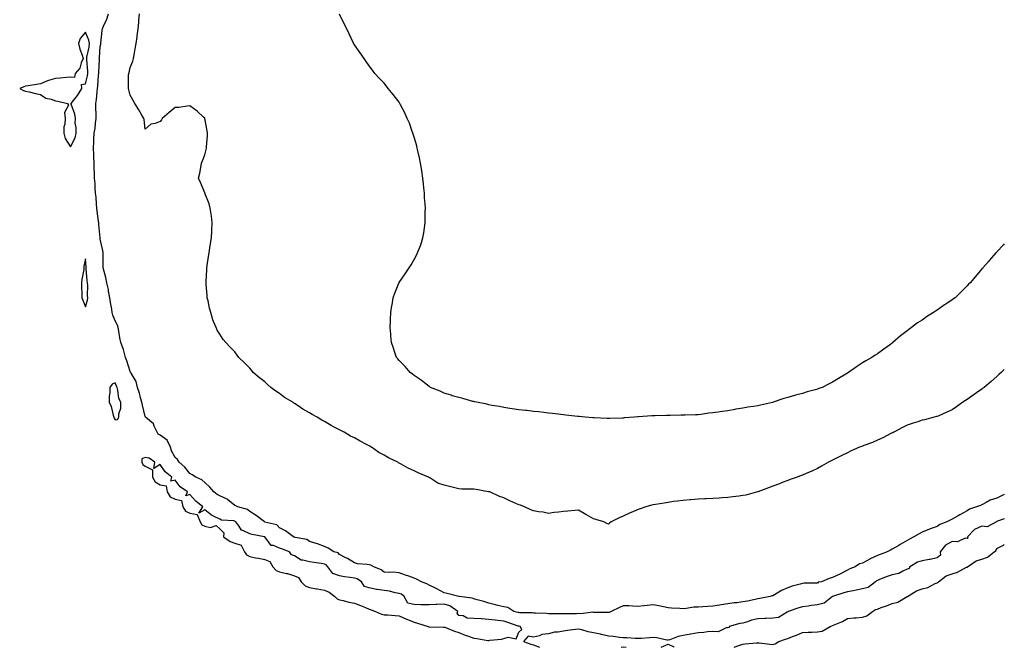
# Model space of a CAD drawing. Units: inches. Extents: x 1023923 to 1026563, y 7197578 to 7200218.
# Drawn here: x 1025904 to 1026563, y 7197578 to 7197998 of the extents above; entities that cross this region are included whole.
import ezdxf

# ---------------------------------------------------------------- set-up
doc = ezdxf.new("R2010")
doc.units = ezdxf.units.IN
doc.header["$MEASUREMENT"] = 0
doc.layers.add('Contour_10237197', color=7, linetype='Continuous', true_color=0xf875d1)

msp = doc.modelspace()

# ---------------------------------------------------------------- linework, layer by layer
at = {"layer": 'Contour_10237197'}
for points in [[(1026298.05, 7197601.26, 3043), (1026297.42, 7197601.3, 3043), (1026288.69, 7197601.28, 3043), (1026288.05, 7197601.31, 3043), (1026287.54, 7197601.41, 3043), (1026279.57, 7197600.4, 3043), (1026278.05, 7197600.57, 3043), (1026276.62, 7197600.49, 3043), (1026269.53, 7197600.44, 3043), (1026268.05, 7197600.32, 3043), (1026266.47, 7197600.34, 3043), (1026259.48, 7197600.49, 3043), (1026258.05, 7197600.49, 3043), (1026256.7, 7197600.57, 3043), (1026249.18, 7197600.79, 3043), (1026248.05, 7197600.85, 3043), (1026247.11, 7197600.98, 3043), (1026238.83, 7197601.14, 3043), (1026238.05, 7197601.22, 3043), (1026237.52, 7197601.39, 3043), (1026234.75, 7197601.92, 3043), (1026230.75, 7197604.62, 3043), (1026228.05, 7197605.01, 3043), (1026223.97, 7197606, 3043), (1026222.52, 7197606.39, 3043), (1026218.05, 7197607.43, 3043), (1026214.67, 7197608.54, 3043), (1026210.22, 7197609.75, 3043), (1026208.05, 7197610.4, 3043), (1026207, 7197610.87, 3043), (1026198.19, 7197611.92, 3043), (1026198.09, 7197611.96, 3043), (1026198.05, 7197611.96, 3043), (1026197.99, 7197611.98, 3043), (1026190.2, 7197614.07, 3043), (1026188.05, 7197614.46, 3043), (1026183.32, 7197617.19, 3043), (1026182.35, 7197617.62, 3043), (1026178.05, 7197619.67, 3043), (1026176.53, 7197620.4, 3043), (1026173.01, 7197621.92, 3043), (1026169.71, 7197623.58, 3043), (1026168.05, 7197624.3, 3043), (1026164.44, 7197625.53, 3043), (1026162.29, 7197626.16, 3043), (1026158.05, 7197627.84, 3043), (1026154.32, 7197628.19, 3043), (1026151.88, 7197628.09, 3043), (1026148.05, 7197628.37, 3043), (1026146.02, 7197629.89, 3043), (1026141, 7197631.92, 3043), (1026139.03, 7197632.9, 3043), (1026138.05, 7197633.13, 3043), (1026136.53, 7197633.44, 3043), (1026130.08, 7197633.95, 3043), (1026128.05, 7197634.52, 3043), (1026123.46, 7197637.33, 3043), (1026121.84, 7197638.13, 3043), (1026118.05, 7197640.16, 3043), (1026117.25, 7197641.12, 3043), (1026114.36, 7197641.92, 3043), (1026110.49, 7197644.36, 3043), (1026108.05, 7197645.34, 3043), (1026103.34, 7197647.21, 3043), (1026102.6, 7197647.37, 3043), (1026098.05, 7197648.74, 3043), (1026096.17, 7197650.05, 3043), (1026088.44, 7197651.53, 3043), (1026088.05, 7197651.67, 3043), (1026087.87, 7197651.74, 3043), (1026087.27, 7197651.92, 3043), (1026082.07, 7197655.94, 3043), (1026078.05, 7197657.92, 3043), (1026076.1, 7197659.97, 3043), (1026068.13, 7197661.84, 3043), (1026068.05, 7197661.88, 3043), (1026068.01, 7197661.88, 3043), (1026067.93, 7197661.92, 3043), (1026062.39, 7197666.26, 3043), (1026058.05, 7197668.76, 3043), (1026056.45, 7197670.32, 3043), (1026050.12, 7197671.92, 3043), (1026048.73, 7197672.6, 3043), (1026048.05, 7197672.8, 3043), (1026043.13, 7197677, 3043), (1026042.91, 7197677.06, 3043), (1026038.05, 7197679.28, 3043), (1026036.33, 7197680.2, 3043), (1026034.03, 7197681.92, 3043), (1026031.29, 7197685.16, 3043), (1026028.05, 7197688.21, 3043), (1026026.1, 7197689.97, 3043), (1026022.07, 7197691.92, 3043), (1026019.57, 7197693.44, 3043), (1026018.05, 7197694.34, 3043), (1026014.71, 7197698.58, 3043), (1026010.92, 7197701.92, 3043), (1026009.75, 7197703.62, 3043), (1026008.05, 7197705.1, 3043), (1026005.67, 7197709.54, 3043), (1026004.92, 7197711.92, 3043), (1026002.74, 7197716.61, 3043), (1025998.05, 7197719.99, 3043), (1025996.74, 7197720.61, 3043), (1025996.1, 7197721.92, 3043), (1025994.07, 7197725.9, 3043), (1025993.58, 7197727.45, 3043), (1025988.3, 7197731.92, 3043), (1025988.23, 7197732.1, 3043), (1025988.05, 7197732.37, 3043), (1025986.19, 7197740.06, 3043), (1025985.86, 7197741.92, 3043), (1025985, 7197744.97, 3043), (1025984.28, 7197748.15, 3043), (1025983.03, 7197751.92, 3043), (1025981.94, 7197755.81, 3043), (1025978.6, 7197761.37, 3043), (1025978.34, 7197761.92, 3043), (1025978.26, 7197762.13, 3043), (1025978.05, 7197762.55, 3043), (1025975.8, 7197769.67, 3043), (1025974.96, 7197771.92, 3043), (1025973.69, 7197776.28, 3043), (1025973.48, 7197777.35, 3043), (1025971.68, 7197781.92, 3043), (1025971.12, 7197784.99, 3043), (1025970.53, 7197789.44, 3043), (1025970.1, 7197791.92, 3043), (1025969.63, 7197793.5, 3043), (1025968.05, 7197796.39, 3043), (1025966.43, 7197800.3, 3043), (1025966, 7197801.92, 3043), (1025965.67, 7197804.3, 3043), (1025964.89, 7197808.76, 3043), (1025964.48, 7197811.92, 3043), (1025963.6, 7197816.37, 3043), (1025963.48, 7197817.35, 3043), (1025962.39, 7197821.92, 3043), (1025961.66, 7197825.53, 3043), (1025960.61, 7197829.36, 3043), (1025960.02, 7197831.92, 3043), (1025959.94, 7197833.81, 3043), (1025960.04, 7197839.93, 3043), (1025959.96, 7197841.92, 3043), (1025959.75, 7197843.62, 3043), (1025958.05, 7197851.06, 3043), (1025957.93, 7197851.8, 3043), (1025957.91, 7197851.92, 3043), (1025957.89, 7197852.08, 3043), (1025957.13, 7197861, 3043), (1025956.96, 7197861.92, 3043), (1025956.78, 7197863.19, 3043), (1025956.06, 7197869.93, 3043), (1025955.76, 7197871.92, 3043), (1025955.51, 7197874.46, 3043), (1025955.22, 7197879.09, 3043), (1025954.91, 7197881.92, 3043), (1025954.69, 7197885.28, 3043), (1025954.5, 7197888.37, 3043), (1025954.26, 7197891.92, 3043), (1025954.14, 7197895.83, 3043), (1025954.01, 7197897.88, 3043), (1025953.89, 7197901.92, 3043), (1025953.75, 7197906.22, 3043), (1025953.69, 7197907.56, 3043), (1025953.56, 7197911.92, 3043), (1025953.79, 7197916.18, 3043), (1025953.83, 7197917.7, 3043), (1025954.05, 7197921.92, 3043), (1025954.65, 7197925.32, 3043), (1025954.91, 7197928.78, 3043), (1025955.35, 7197931.92, 3043), (1025955.28, 7197934.69, 3043), (1025955.12, 7197938.99, 3043), (1025955.04, 7197941.92, 3043), (1025955.49, 7197944.48, 3043), (1025955.84, 7197949.71, 3043), (1025956.16, 7197951.92, 3043), (1025956.47, 7197953.5, 3043), (1025956.92, 7197960.79, 3043), (1025957.09, 7197961.92, 3043), (1025957.05, 7197962.92, 3043), (1025957.41, 7197971.28, 3043), (1025957.39, 7197971.92, 3043), (1025957.46, 7197972.51, 3043), (1025958.05, 7197979.95, 3043), (1025958.3, 7197981.67, 3043), (1025958.34, 7197981.92, 3043), (1025958.38, 7197982.25, 3043), (1025959.28, 7197990.69, 3043), (1025959.46, 7197991.92, 3043), (1025960.51, 7197994.38, 3043), (1025962.27, 7197997.7, 3043), (1025963.54, 7198001.92, 3043)], [(1026298.05, 7197660.49, 3042), (1026297.07, 7197660.94, 3042), (1026295.02, 7197661.92, 3042), (1026289.71, 7197663.58, 3042), (1026288.05, 7197663.97, 3042), (1026283.42, 7197666.55, 3042), (1026282.93, 7197666.8, 3042), (1026278.05, 7197669.67, 3042), (1026275.69, 7197669.56, 3042), (1026270.88, 7197669.09, 3042), (1026268.05, 7197668.97, 3042), (1026264.57, 7197668.44, 3042), (1026261.74, 7197668.23, 3042), (1026258.05, 7197667.56, 3042), (1026254.46, 7197668.33, 3042), (1026251.31, 7197668.66, 3042), (1026248.05, 7197669.24, 3042), (1026246.17, 7197670.05, 3042), (1026241.92, 7197671.92, 3042), (1026239.16, 7197673.03, 3042), (1026238.05, 7197673.42, 3042), (1026232.19, 7197676.06, 3042), (1026228.05, 7197677.97, 3042), (1026225.08, 7197678.95, 3042), (1026218.62, 7197681.92, 3042), (1026218.19, 7197682.06, 3042), (1026218.05, 7197682.1, 3042), (1026217.84, 7197682.13, 3042), (1026209.65, 7197683.52, 3042), (1026208.05, 7197683.76, 3042), (1026206.1, 7197683.87, 3042), (1026199.91, 7197683.78, 3042), (1026198.05, 7197683.93, 3042), (1026195.34, 7197684.63, 3042), (1026191.62, 7197685.49, 3042), (1026188.05, 7197686.49, 3042), (1026183.91, 7197687.78, 3042), (1026178.54, 7197691.43, 3042), (1026178.05, 7197691.71, 3042), (1026177.91, 7197691.78, 3042), (1026177.74, 7197691.92, 3042), (1026170.82, 7197694.69, 3042), (1026168.05, 7197696, 3042), (1026164.03, 7197697.9, 3042), (1026159.4, 7197700.57, 3042), (1026158.05, 7197701.31, 3042), (1026157.64, 7197701.51, 3042), (1026157.05, 7197701.92, 3042), (1026151, 7197704.87, 3042), (1026148.05, 7197706.55, 3042), (1026144.53, 7197708.4, 3042), (1026139.55, 7197711.92, 3042), (1026138.6, 7197712.47, 3042), (1026138.05, 7197712.8, 3042), (1026136.19, 7197713.78, 3042), (1026132.01, 7197715.88, 3042), (1026128.05, 7197718.17, 3042), (1026125.49, 7197719.36, 3042), (1026121.14, 7197721.92, 3042), (1026119.09, 7197722.96, 3042), (1026118.05, 7197723.54, 3042), (1026114.61, 7197725.36, 3042), (1026112.52, 7197726.39, 3042), (1026108.05, 7197729.07, 3042), (1026106.19, 7197730.06, 3042), (1026103.26, 7197731.92, 3042), (1026099.87, 7197733.74, 3042), (1026098.05, 7197734.81, 3042), (1026093.52, 7197737.39, 3042), (1026090.39, 7197739.58, 3042), (1026088.05, 7197741.16, 3042), (1026087.54, 7197741.41, 3042), (1026086.84, 7197741.92, 3042), (1026081.39, 7197745.26, 3042), (1026078.05, 7197747.74, 3042), (1026075.43, 7197749.3, 3042), (1026072.09, 7197751.92, 3042), (1026069.91, 7197753.78, 3042), (1026068.05, 7197755.61, 3042), (1026064.48, 7197758.35, 3042), (1026060.43, 7197761.92, 3042), (1026059.34, 7197763.21, 3042), (1026058.05, 7197764.81, 3042), (1026054.44, 7197768.31, 3042), (1026050.84, 7197771.92, 3042), (1026049.65, 7197773.52, 3042), (1026048.05, 7197775.61, 3042), (1026044.92, 7197778.8, 3042), (1026042.11, 7197781.92, 3042), (1026040.18, 7197784.05, 3042), (1026038.05, 7197787.45, 3042), (1026036.25, 7197790.12, 3042), (1026035.57, 7197791.92, 3042), (1026033.91, 7197796.06, 3042), (1026033.34, 7197797.21, 3042), (1026031.98, 7197801.92, 3042), (1026031.12, 7197804.99, 3042), (1026030.18, 7197809.79, 3042), (1026029.65, 7197811.92, 3042), (1026029.51, 7197813.38, 3042), (1026028.93, 7197821.04, 3042), (1026028.85, 7197821.92, 3042), (1026028.89, 7197822.76, 3042), (1026029.3, 7197830.67, 3042), (1026029.36, 7197831.92, 3042), (1026029.59, 7197833.46, 3042), (1026030.45, 7197839.52, 3042), (1026030.82, 7197841.92, 3042), (1026031.41, 7197845.28, 3042), (1026031.84, 7197848.13, 3042), (1026032.54, 7197851.92, 3042), (1026032.76, 7197856.63, 3042), (1026032.76, 7197857.21, 3042), (1026033.01, 7197861.92, 3042), (1026032.52, 7197866.39, 3042), (1026032.21, 7197867.76, 3042), (1026031.62, 7197871.92, 3042), (1026030.88, 7197874.75, 3042), (1026028.11, 7197881.86, 3042), (1026028.09, 7197881.92, 3042), (1026028.09, 7197881.96, 3042), (1026028.05, 7197882.1, 3042), (1026025.1, 7197888.97, 3042), (1026023.81, 7197891.92, 3042), (1026024.63, 7197895.34, 3042), (1026025.26, 7197899.13, 3042), (1026025.84, 7197901.92, 3042), (1026026.53, 7197903.44, 3042), (1026028.05, 7197907.43, 3042), (1026028.87, 7197911.1, 3042), (1026029.03, 7197911.92, 3042), (1026029.1, 7197912.97, 3042), (1026029.71, 7197920.26, 3042), (1026029.87, 7197921.92, 3042), (1026029.63, 7197923.5, 3042), (1026028.09, 7197931.88, 3042), (1026028.09, 7197931.92, 3042), (1026028.07, 7197931.94, 3042), (1026028.05, 7197932, 3042), (1026027.21, 7197932.76, 3042), (1026022.87, 7197936.74, 3042), (1026018.05, 7197940.26, 3042), (1026016.23, 7197940.1, 3042), (1026010.67, 7197939.3, 3042), (1026008.05, 7197939.13, 3042), (1026004.1, 7197935.87, 3042), (1025999.51, 7197931.92, 3042), (1025998.93, 7197931.04, 3042), (1025998.05, 7197929.93, 3042), (1025994.71, 7197928.58, 3042), (1025991.86, 7197928.11, 3042), (1025988.05, 7197924.62, 3042), (1025987.37, 7197931.24, 3042), (1025987.17, 7197931.92, 3042), (1025985.84, 7197934.13, 3042), (1025983.73, 7197937.6, 3042), (1025981.12, 7197941.92, 3042), (1025980.12, 7197943.99, 3042), (1025978.05, 7197947.53, 3042), (1025977.11, 7197950.98, 3042), (1025976.86, 7197951.92, 3042), (1025977, 7197952.97, 3042), (1025977, 7197960.87, 3042), (1025977.11, 7197961.92, 3042), (1025977.27, 7197962.7, 3042), (1025978.05, 7197966.06, 3042), (1025979.83, 7197970.14, 3042), (1025980.24, 7197971.92, 3042), (1025980.65, 7197974.52, 3042), (1025981.49, 7197978.48, 3042), (1025981.98, 7197981.92, 3042), (1025982.62, 7197986.49, 3042), (1025982.72, 7197987.25, 3042), (1025983.36, 7197991.92, 3042), (1025983.91, 7197996.06, 3042), (1025983.81, 7197997.68, 3042), (1025984.18, 7198001.92, 3042)], [(1026308.05, 7197731.41, 3041), (1026307.54, 7197731.41, 3041), (1026298.81, 7197731.16, 3041), (1026298.05, 7197731.16, 3041), (1026297.33, 7197731.2, 3041), (1026288.52, 7197731.45, 3041), (1026288.05, 7197731.47, 3041), (1026287.64, 7197731.51, 3041), (1026282.5, 7197731.92, 3041), (1026278.46, 7197732.33, 3041), (1026278.05, 7197732.37, 3041), (1026277.56, 7197732.41, 3041), (1026269.51, 7197733.38, 3041), (1026268.05, 7197733.54, 3041), (1026266.21, 7197733.76, 3041), (1026260.57, 7197734.44, 3041), (1026258.05, 7197734.73, 3041), (1026254.87, 7197735.1, 3041), (1026251.6, 7197735.47, 3041), (1026248.05, 7197735.88, 3041), (1026243.6, 7197736.37, 3041), (1026242.58, 7197736.45, 3041), (1026238.05, 7197736.94, 3041), (1026233.73, 7197737.6, 3041), (1026232.13, 7197737.84, 3041), (1026228.05, 7197738.46, 3041), (1026225.16, 7197739.03, 3041), (1026220.1, 7197739.87, 3041), (1026218.05, 7197740.26, 3041), (1026216.72, 7197740.59, 3041), (1026209.77, 7197741.92, 3041), (1026208.4, 7197742.27, 3041), (1026208.05, 7197742.37, 3041), (1026207.44, 7197742.53, 3041), (1026200.57, 7197744.44, 3041), (1026198.05, 7197745.06, 3041), (1026193.6, 7197746.37, 3041), (1026192.78, 7197746.65, 3041), (1026188.05, 7197747.96, 3041), (1026185.41, 7197749.28, 3041), (1026179.07, 7197751.92, 3041), (1026178.46, 7197752.33, 3041), (1026178.05, 7197752.56, 3041), (1026175.04, 7197754.93, 3041), (1026172.84, 7197756.71, 3041), (1026168.05, 7197759.87, 3041), (1026166.96, 7197760.83, 3041), (1026165.3, 7197761.92, 3041), (1026162, 7197765.87, 3041), (1026158.05, 7197769.87, 3041), (1026157.13, 7197771, 3041), (1026156.29, 7197771.92, 3041), (1026155.41, 7197774.56, 3041), (1026154.24, 7197778.11, 3041), (1026152.95, 7197781.92, 3041), (1026152.54, 7197786.41, 3041), (1026152.42, 7197787.55, 3041), (1026152.03, 7197791.92, 3041), (1026152.25, 7197796.12, 3041), (1026152.31, 7197797.66, 3041), (1026152.52, 7197801.92, 3041), (1026153.23, 7197806.74, 3041), (1026153.28, 7197807.15, 3041), (1026153.93, 7197811.92, 3041), (1026155.1, 7197814.87, 3041), (1026157.87, 7197821.74, 3041), (1026157.95, 7197821.92, 3041), (1026157.99, 7197821.98, 3041), (1026158.05, 7197822.08, 3041), (1026162.17, 7197827.8, 3041), (1026164.63, 7197831.92, 3041), (1026166.08, 7197833.89, 3041), (1026168.05, 7197837.58, 3041), (1026169.67, 7197840.3, 3041), (1026170.35, 7197841.92, 3041), (1026171.78, 7197845.65, 3041), (1026172.56, 7197847.41, 3041), (1026173.99, 7197851.92, 3041), (1026174.61, 7197855.36, 3041), (1026174.91, 7197858.78, 3041), (1026175.39, 7197861.92, 3041), (1026175.53, 7197864.44, 3041), (1026175.49, 7197869.36, 3041), (1026175.59, 7197871.92, 3041), (1026175.41, 7197874.56, 3041), (1026175.1, 7197878.97, 3041), (1026174.94, 7197881.92, 3041), (1026174.57, 7197885.4, 3041), (1026174.3, 7197888.17, 3041), (1026173.91, 7197891.92, 3041), (1026173.15, 7197896.82, 3041), (1026173.13, 7197897, 3041), (1026172.35, 7197901.92, 3041), (1026171.64, 7197905.51, 3041), (1026170.75, 7197909.22, 3041), (1026170.18, 7197911.92, 3041), (1026169.77, 7197913.64, 3041), (1026168.05, 7197919.36, 3041), (1026167.46, 7197921.33, 3041), (1026167.25, 7197921.92, 3041), (1026166.76, 7197923.21, 3041), (1026164.85, 7197928.72, 3041), (1026163.4, 7197931.92, 3041), (1026161.82, 7197935.69, 3041), (1026158.93, 7197941.04, 3041), (1026158.48, 7197941.92, 3041), (1026158.34, 7197942.21, 3041), (1026158.05, 7197942.68, 3041), (1026154.05, 7197947.92, 3041), (1026150.59, 7197951.92, 3041), (1026149.57, 7197953.44, 3041), (1026148.05, 7197955.42, 3041), (1026144.83, 7197958.7, 3041), (1026141.76, 7197961.92, 3041), (1026140.24, 7197964.11, 3041), (1026138.05, 7197967.1, 3041), (1026136.06, 7197969.93, 3041), (1026134.67, 7197971.92, 3041), (1026132, 7197975.87, 3041), (1026128.05, 7197981.14, 3041), (1026127.78, 7197981.65, 3041), (1026127.62, 7197981.92, 3041), (1026127.23, 7197982.74, 3041), (1026124.59, 7197988.46, 3041), (1026122.95, 7197991.92, 3041), (1026121.33, 7197995.2, 3041), (1026118.05, 7198001.55, 3041)], [(1026563, 7197847.89, 3041), (1026562.56, 7197847.41, 3041), (1026558.05, 7197842.66, 3041), (1026557.7, 7197842.27, 3041), (1026557.39, 7197841.92, 3041), (1026552.99, 7197836.98, 3041), (1026552.33, 7197836.2, 3041), (1026548.71, 7197831.92, 3041), (1026548.4, 7197831.57, 3041), (1026548.05, 7197831.16, 3041), (1026543.75, 7197826.22, 3041), (1026540.16, 7197821.92, 3041), (1026539.09, 7197820.88, 3041), (1026538.05, 7197819.95, 3041), (1026534.03, 7197815.94, 3041), (1026530.08, 7197811.92, 3041), (1026528.89, 7197811.08, 3041), (1026528.05, 7197810.46, 3041), (1026523.81, 7197807.68, 3041), (1026522.87, 7197807.1, 3041), (1026518.05, 7197803.6, 3041), (1026517.01, 7197802.96, 3041), (1026515.65, 7197801.92, 3041), (1026510.94, 7197799.03, 3041), (1026508.05, 7197796.94, 3041), (1026504.91, 7197795.06, 3041), (1026500.9, 7197791.92, 3041), (1026499.22, 7197790.75, 3041), (1026498.05, 7197789.67, 3041), (1026493.56, 7197786.41, 3041), (1026488.5, 7197781.92, 3041), (1026488.25, 7197781.72, 3041), (1026488.05, 7197781.57, 3041), (1026486.82, 7197780.69, 3041), (1026482.39, 7197777.58, 3041), (1026478.05, 7197774.34, 3041), (1026476.59, 7197773.38, 3041), (1026474.46, 7197771.92, 3041), (1026470.34, 7197769.63, 3041), (1026468.05, 7197768.29, 3041), (1026464.2, 7197765.77, 3041), (1026458.75, 7197761.92, 3041), (1026458.3, 7197761.67, 3041), (1026458.05, 7197761.51, 3041), (1026457, 7197760.87, 3041), (1026452.01, 7197757.96, 3041), (1026448.05, 7197755.34, 3041), (1026445.69, 7197754.28, 3041), (1026441.14, 7197751.92, 3041), (1026438.89, 7197751.08, 3041), (1026438.05, 7197750.73, 3041), (1026436.37, 7197750.24, 3041), (1026431.08, 7197748.89, 3041), (1026428.05, 7197747.92, 3041), (1026423.28, 7197746.69, 3041), (1026422.58, 7197746.45, 3041), (1026418.05, 7197745.12, 3041), (1026415.53, 7197744.44, 3041), (1026408.32, 7197741.92, 3041), (1026408.11, 7197741.86, 3041), (1026408.05, 7197741.86, 3041), (1026407.95, 7197741.82, 3041), (1026399.85, 7197740.12, 3041), (1026398.05, 7197739.62, 3041), (1026395.24, 7197739.11, 3041), (1026391.31, 7197738.66, 3041), (1026388.05, 7197738.01, 3041), (1026383.4, 7197737.27, 3041), (1026382.76, 7197737.21, 3041), (1026378.05, 7197736.33, 3041), (1026374.12, 7197735.85, 3041), (1026371.49, 7197735.36, 3041), (1026368.05, 7197734.87, 3041), (1026365.35, 7197734.62, 3041), (1026359.96, 7197733.83, 3041), (1026358.05, 7197733.62, 3041), (1026356.41, 7197733.56, 3041), (1026349.48, 7197733.35, 3041), (1026348.05, 7197733.31, 3041), (1026346.68, 7197733.29, 3041), (1026339.32, 7197733.19, 3041), (1026338.05, 7197733.17, 3041), (1026336.86, 7197733.11, 3041), (1026329.03, 7197732.9, 3041), (1026328.05, 7197732.86, 3041), (1026327.17, 7197732.8, 3041), (1026318.26, 7197732.13, 3041), (1026318.05, 7197732.12, 3041), (1026317.85, 7197732.12, 3041), (1026315.45, 7197731.92, 3041), (1026308.52, 7197731.45, 3041), (1026308.05, 7197731.41, 3041)], [(1026563, 7197763.82, 3042), (1026560.8, 7197761.92, 3042), (1026559.42, 7197760.55, 3042), (1026558.05, 7197759.26, 3042), (1026554.16, 7197755.81, 3042), (1026549.46, 7197751.92, 3042), (1026548.67, 7197751.3, 3042), (1026548.05, 7197750.83, 3042), (1026544.46, 7197748.33, 3042), (1026542.8, 7197747.17, 3042), (1026538.05, 7197743.83, 3042), (1026536.92, 7197743.05, 3042), (1026535.34, 7197741.92, 3042), (1026531.06, 7197738.91, 3042), (1026528.05, 7197737, 3042), (1026524.65, 7197735.32, 3042), (1026519.09, 7197732.96, 3042), (1026518.05, 7197732.49, 3042), (1026517.62, 7197732.35, 3042), (1026516.04, 7197731.92, 3042), (1026509.67, 7197730.3, 3042), (1026508.05, 7197729.93, 3042), (1026505.04, 7197728.91, 3042), (1026502.09, 7197727.88, 3042), (1026498.05, 7197726.57, 3042), (1026494.98, 7197724.99, 3042), (1026488.99, 7197721.92, 3042), (1026488.38, 7197721.59, 3042), (1026488.05, 7197721.45, 3042), (1026487.13, 7197721, 3042), (1026481.74, 7197718.23, 3042), (1026478.05, 7197716.51, 3042), (1026474.83, 7197715.14, 3042), (1026469.1, 7197712.97, 3042), (1026468.05, 7197712.55, 3042), (1026467.58, 7197712.39, 3042), (1026466.19, 7197711.92, 3042), (1026460.59, 7197709.38, 3042), (1026458.05, 7197708.15, 3042), (1026453.81, 7197706.16, 3042), (1026450.69, 7197704.56, 3042), (1026448.05, 7197703.25, 3042), (1026447.17, 7197702.8, 3042), (1026445.37, 7197701.92, 3042), (1026440.76, 7197699.21, 3042), (1026438.05, 7197697.68, 3042), (1026434.12, 7197695.85, 3042), (1026430.45, 7197694.32, 3042), (1026428.05, 7197693.27, 3042), (1026427.05, 7197692.92, 3042), (1026424.34, 7197691.92, 3042), (1026419.75, 7197690.22, 3042), (1026418.05, 7197689.6, 3042), (1026414.32, 7197688.19, 3042), (1026412.48, 7197687.49, 3042), (1026408.05, 7197685.83, 3042), (1026405.22, 7197684.75, 3042), (1026398.17, 7197682.04, 3042), (1026397.99, 7197681.98, 3042), (1026397.8, 7197681.92, 3042), (1026390.06, 7197679.91, 3042), (1026388.05, 7197679.48, 3042), (1026385.3, 7197679.17, 3042), (1026381.39, 7197678.58, 3042), (1026378.05, 7197678.21, 3042), (1026374.09, 7197677.96, 3042), (1026372.15, 7197677.82, 3042), (1026368.05, 7197677.58, 3042), (1026363.44, 7197677.31, 3042), (1026362.7, 7197677.27, 3042), (1026358.05, 7197677.04, 3042), (1026353.3, 7197676.67, 3042), (1026352.78, 7197676.65, 3042), (1026348.05, 7197676.3, 3042), (1026344.2, 7197675.77, 3042), (1026341.59, 7197675.46, 3042), (1026338.05, 7197674.99, 3042), (1026335.45, 7197674.52, 3042), (1026329.69, 7197673.56, 3042), (1026328.05, 7197673.27, 3042), (1026326.96, 7197673.01, 3042), (1026323.09, 7197671.92, 3042), (1026319.38, 7197670.59, 3042), (1026318.05, 7197670.1, 3042), (1026314.91, 7197668.78, 3042), (1026312.21, 7197667.76, 3042), (1026308.05, 7197665.67, 3042), (1026305.3, 7197664.67, 3042), (1026299.85, 7197661.92, 3042), (1026298.89, 7197661.08, 3042), (1026298.05, 7197660.49, 3042)], [(1026563, 7197680.22, 3043), (1026560.76, 7197679.21, 3043), (1026558.05, 7197677.74, 3043), (1026553.56, 7197676.41, 3043), (1026550.94, 7197674.81, 3043), (1026548.05, 7197673.4, 3043), (1026546.98, 7197672.99, 3043), (1026544.28, 7197671.92, 3043), (1026539.63, 7197670.34, 3043), (1026538.05, 7197669.42, 3043), (1026533.28, 7197666.69, 3043), (1026532.19, 7197666.06, 3043), (1026528.05, 7197663.68, 3043), (1026526.82, 7197663.15, 3043), (1026524.53, 7197661.92, 3043), (1026519.89, 7197660.08, 3043), (1026518.05, 7197658.83, 3043), (1026513.3, 7197657.17, 3043), (1026512.91, 7197657.06, 3043), (1026508.05, 7197655.14, 3043), (1026506, 7197653.97, 3043), (1026502.39, 7197651.92, 3043), (1026499.63, 7197650.34, 3043), (1026498.05, 7197649.48, 3043), (1026493.25, 7197646.72, 3043), (1026492.31, 7197646.18, 3043), (1026488.05, 7197643.74, 3043), (1026486.88, 7197643.09, 3043), (1026484.59, 7197641.92, 3043), (1026479.87, 7197640.1, 3043), (1026478.05, 7197639.36, 3043), (1026473.32, 7197637.19, 3043), (1026472.93, 7197637.04, 3043), (1026468.05, 7197634.28, 3043), (1026466.14, 7197633.83, 3043), (1026463.23, 7197631.92, 3043), (1026459.53, 7197630.44, 3043), (1026458.05, 7197629.52, 3043), (1026453.34, 7197627.21, 3043), (1026452.95, 7197627.02, 3043), (1026448.05, 7197624.77, 3043), (1026445.9, 7197624.07, 3043), (1026440.59, 7197621.92, 3043), (1026438.48, 7197621.49, 3043), (1026438.05, 7197621.02, 3043), (1026437.11, 7197620.98, 3043), (1026429.14, 7197620.83, 3043), (1026428.05, 7197620.79, 3043), (1026426.43, 7197620.3, 3043), (1026421.14, 7197618.83, 3043), (1026418.05, 7197617.8, 3043), (1026413.99, 7197615.98, 3043), (1026409.26, 7197613.13, 3043), (1026408.05, 7197612.47, 3043), (1026407.6, 7197612.37, 3043), (1026406.39, 7197611.92, 3043), (1026399.36, 7197610.61, 3043), (1026398.05, 7197610.44, 3043), (1026396.17, 7197610.05, 3043), (1026391.04, 7197608.93, 3043), (1026388.05, 7197608.35, 3043), (1026383.97, 7197607.84, 3043), (1026382.27, 7197607.7, 3043), (1026378.05, 7197607.13, 3043), (1026373.5, 7197606.47, 3043), (1026372.42, 7197606.3, 3043), (1026368.05, 7197605.63, 3043), (1026364.65, 7197605.32, 3043), (1026361.31, 7197605.18, 3043), (1026358.05, 7197604.91, 3043), (1026355.16, 7197604.81, 3043), (1026350.04, 7197603.91, 3043), (1026348.05, 7197603.81, 3043), (1026345.92, 7197604.05, 3043), (1026340.34, 7197604.21, 3043), (1026338.05, 7197604.5, 3043), (1026334.92, 7197605.05, 3043), (1026331.82, 7197605.69, 3043), (1026328.05, 7197606.31, 3043), (1026324.05, 7197605.92, 3043), (1026321.88, 7197605.75, 3043), (1026318.05, 7197605.4, 3043), (1026314.44, 7197605.53, 3043), (1026311.84, 7197605.71, 3043), (1026308.05, 7197605.85, 3043), (1026305.43, 7197604.54, 3043), (1026299.89, 7197601.92, 3043), (1026298.6, 7197601.37, 3043), (1026298.05, 7197601.26, 3043)], [(1026563, 7197663.88, 3044), (1026558.44, 7197662.31, 3044), (1026558.05, 7197662.17, 3044), (1026557.89, 7197662.08, 3044), (1026557.74, 7197661.92, 3044), (1026551.43, 7197658.54, 3044), (1026548.05, 7197658.95, 3044), (1026543.11, 7197656.86, 3044), (1026538.44, 7197651.92, 3044), (1026538.52, 7197651.45, 3044), (1026538.05, 7197650.77, 3044), (1026537.11, 7197650.98, 3044), (1026531.49, 7197648.48, 3044), (1026528.05, 7197648.72, 3044), (1026523.56, 7197646.41, 3044), (1026520.18, 7197641.92, 3044), (1026520.22, 7197639.75, 3044), (1026518.05, 7197637.76, 3044), (1026513.32, 7197636.65, 3044), (1026512.78, 7197636.65, 3044), (1026508.05, 7197635.88, 3044), (1026505.02, 7197634.95, 3044), (1026499.85, 7197631.92, 3044), (1026499.28, 7197630.69, 3044), (1026498.05, 7197630.26, 3044), (1026495.14, 7197629.01, 3044), (1026492.52, 7197627.45, 3044), (1026488.05, 7197626.39, 3044), (1026484.51, 7197625.46, 3044), (1026479.4, 7197623.27, 3044), (1026478.05, 7197622.8, 3044), (1026477.46, 7197622.51, 3044), (1026476.86, 7197621.92, 3044), (1026471.9, 7197618.07, 3044), (1026468.05, 7197617.08, 3044), (1026463.79, 7197616.18, 3044), (1026461.96, 7197615.83, 3044), (1026458.05, 7197615.01, 3044), (1026455.51, 7197614.46, 3044), (1026448.05, 7197611.92, 3044), (1026442.39, 7197607.58, 3044), (1026438.05, 7197606.43, 3044), (1026433.97, 7197606, 3044), (1026431.64, 7197605.51, 3044), (1026428.05, 7197605.05, 3044), (1026425.49, 7197604.48, 3044), (1026418.38, 7197601.92, 3044), (1026418.26, 7197601.71, 3044), (1026418.05, 7197601.71, 3044), (1026417.72, 7197601.59, 3044), (1026412, 7197597.97, 3044), (1026408.05, 7197597.43, 3044), (1026403.34, 7197597.21, 3044), (1026402.78, 7197597.19, 3044), (1026398.05, 7197596.98, 3044), (1026393.87, 7197596.1, 3044), (1026391.19, 7197595.06, 3044), (1026388.05, 7197594.19, 3044), (1026386.12, 7197593.85, 3044), (1026378.97, 7197591.92, 3044), (1026378.77, 7197591.2, 3044), (1026378.05, 7197591.1, 3044), (1026377.35, 7197591.22, 3044), (1026371.53, 7197588.44, 3044), (1026368.05, 7197588.6, 3044), (1026364.4, 7197588.27, 3044), (1026361.98, 7197587.99, 3044), (1026358.05, 7197587.64, 3044), (1026353.13, 7197586.84, 3044), (1026352.93, 7197586.8, 3044), (1026348.05, 7197585.92, 3044), (1026344.69, 7197585.28, 3044), (1026339.12, 7197582.99, 3044), (1026338.05, 7197582.7, 3044), (1026337.17, 7197582.8, 3044), (1026330.45, 7197584.32, 3044), (1026328.05, 7197584.52, 3044), (1026325.53, 7197584.44, 3044), (1026320.02, 7197583.89, 3044), (1026318.05, 7197583.81, 3044), (1026316.06, 7197583.91, 3044), (1026310.37, 7197584.24, 3044), (1026308.05, 7197584.34, 3044), (1026305.45, 7197584.52, 3044), (1026301.39, 7197585.26, 3044), (1026298.05, 7197585.44, 3044), (1026293.46, 7197586.51, 3044), (1026292.85, 7197586.72, 3044), (1026288.05, 7197587.58, 3044), (1026284.44, 7197588.31, 3044), (1026280.37, 7197589.6, 3044), (1026278.05, 7197590.16, 3044), (1026276, 7197589.87, 3044), (1026270.76, 7197589.21, 3044), (1026268.05, 7197588.8, 3044), (1026264.24, 7197588.11, 3044), (1026261.9, 7197588.07, 3044), (1026258.05, 7197587.04, 3044), (1026253.48, 7197586.49, 3044), (1026251.86, 7197585.73, 3044), (1026248.05, 7197584.83, 3044), (1026244.48, 7197585.49, 3044), (1026241.16, 7197581.92, 3044), (1026246.25, 7197580.12, 3044), (1026248.05, 7197579.6, 3044), (1026251.88, 7197578, 3044)], [(1026382.13, 7197578, 3044), (1026385.39, 7197579.26, 3044), (1026388.05, 7197580.14, 3044), (1026389.69, 7197580.28, 3044), (1026397.17, 7197581.04, 3044), (1026398.05, 7197581.1, 3044), (1026398.91, 7197581.06, 3044), (1026406.16, 7197580.03, 3044), (1026408.05, 7197579.95, 3044), (1026409.65, 7197580.32, 3044), (1026412.21, 7197581.92, 3044), (1026416.51, 7197583.46, 3044), (1026418.05, 7197583.99, 3044), (1026421.37, 7197585.24, 3044), (1026423.95, 7197586.02, 3044), (1026428.05, 7197587.96, 3044), (1026431.82, 7197588.15, 3044), (1026434.26, 7197588.13, 3044), (1026438.05, 7197588.29, 3044), (1026441.08, 7197588.89, 3044), (1026446.55, 7197591.92, 3044), (1026447.56, 7197592.41, 3044), (1026448.05, 7197592.53, 3044), (1026449.16, 7197593.03, 3044), (1026454.61, 7197595.36, 3044), (1026458.05, 7197597.19, 3044), (1026462.27, 7197597.7, 3044), (1026463.91, 7197597.78, 3044), (1026468.05, 7197598.23, 3044), (1026470.96, 7197599.01, 3044), (1026474.71, 7197601.92, 3044), (1026476.76, 7197603.21, 3044), (1026478.05, 7197603.58, 3044), (1026480.67, 7197604.54, 3044), (1026484.12, 7197605.85, 3044), (1026488.05, 7197607.21, 3044), (1026491.74, 7197608.23, 3044), (1026497.97, 7197611.92, 3044), (1026498.01, 7197611.96, 3044), (1026498.05, 7197611.98, 3044), (1026498.15, 7197612.02, 3044), (1026504.24, 7197615.73, 3044), (1026508.05, 7197617.06, 3044), (1026511.9, 7197618.07, 3044), (1026516.72, 7197620.59, 3044), (1026518.05, 7197621.12, 3044), (1026518.6, 7197621.37, 3044), (1026518.91, 7197621.92, 3044), (1026524.09, 7197625.88, 3044), (1026528.05, 7197627.25, 3044), (1026531.7, 7197628.27, 3044), (1026537.68, 7197631.55, 3044), (1026538.05, 7197631.71, 3044), (1026538.21, 7197631.76, 3044), (1026538.3, 7197631.92, 3044), (1026544.07, 7197635.9, 3044), (1026548.05, 7197637.08, 3044), (1026551.66, 7197638.31, 3044), (1026556.31, 7197641.92, 3044), (1026557.35, 7197642.62, 3044), (1026558.05, 7197644.03, 3044), (1026562.37, 7197646.24, 3044), (1026563, 7197646.68, 3044)], [(1026306.53, 7197578, 3044), (1026308.05, 7197578.35, 3044), (1026310.02, 7197578, 3044)], [(1026333.37, 7197578, 3044), (1026334.92, 7197578.8, 3044), (1026338.05, 7197580.01, 3044), (1026341.76, 7197578.21, 3044), (1026342.06, 7197578, 3044)]]:
    msp.add_polyline3d(points, dxfattribs=at)
for points in [[(1025938.05, 7197912.94, 3044), (1025941.12, 7197918.85, 3044), (1025941.88, 7197921.92, 3044), (1025941.98, 7197925.85, 3044), (1025941.33, 7197928.64, 3044), (1025941.47, 7197931.92, 3044), (1025940.96, 7197934.83, 3044), (1025938.6, 7197941.37, 3044), (1025938.46, 7197941.92, 3044), (1025940.02, 7197943.89, 3044), (1025942.74, 7197947.23, 3044), (1025945.73, 7197951.92, 3044), (1025945.37, 7197954.6, 3044), (1025948.05, 7197955.08, 3044), (1025949.53, 7197960.44, 3044), (1025949.77, 7197961.92, 3044), (1025949.71, 7197963.58, 3044), (1025948.97, 7197971, 3044), (1025948.93, 7197971.92, 3044), (1025949.09, 7197972.96, 3044), (1025950.49, 7197979.48, 3044), (1025950.82, 7197981.92, 3044), (1025950.45, 7197984.32, 3044), (1025948.05, 7197989.69, 3044), (1025944.55, 7197985.42, 3044), (1025943.38, 7197981.92, 3044), (1025944.34, 7197978.21, 3044), (1025945.82, 7197974.15, 3044), (1025946.51, 7197971.92, 3044), (1025945.3, 7197969.17, 3044), (1025944.38, 7197965.59, 3044), (1025941.21, 7197961.92, 3044), (1025940.73, 7197959.24, 3044), (1025938.05, 7197959.6, 3044), (1025935.43, 7197959.3, 3044), (1025931.12, 7197958.85, 3044), (1025928.05, 7197958.52, 3044), (1025923.34, 7197957.21, 3044), (1025922.82, 7197957.15, 3044), (1025918.05, 7197955.01, 3044), (1025915.3, 7197954.67, 3044), (1025909.77, 7197953.64, 3044), (1025908.05, 7197953.4, 3044), (1025906.84, 7197953.13, 3044), (1025904.1, 7197951.92, 3044), (1025906.62, 7197950.49, 3044), (1025908.05, 7197950.14, 3044), (1025910.35, 7197949.62, 3044), (1025914.71, 7197948.58, 3044), (1025918.05, 7197947.86, 3044), (1025921.66, 7197945.53, 3044), (1025925.14, 7197944.83, 3044), (1025928.05, 7197943.76, 3044), (1025929.61, 7197943.48, 3044), (1025936.19, 7197941.92, 3044), (1025936.82, 7197940.69, 3044), (1025934.12, 7197935.85, 3044), (1025934.48, 7197931.92, 3044), (1025934.22, 7197928.09, 3044), (1025933.73, 7197926.24, 3044), (1025933.56, 7197921.92, 3044), (1025934.48, 7197918.35, 3044)], [(1025948.05, 7197805.71, 3044), (1025949.59, 7197810.38, 3044), (1025949.69, 7197811.92, 3044), (1025949.46, 7197813.33, 3044), (1025949.77, 7197820.2, 3044), (1025949.55, 7197821.92, 3044), (1025949.36, 7197823.23, 3044), (1025948.58, 7197831.39, 3044), (1025948.5, 7197831.92, 3044), (1025948.48, 7197832.35, 3044), (1025948.05, 7197837.84, 3044), (1025947.01, 7197832.96, 3044), (1025947.09, 7197831.92, 3044), (1025946.96, 7197830.83, 3044), (1025945.76, 7197824.21, 3044), (1025945.47, 7197821.92, 3044), (1025945.37, 7197819.24, 3044), (1025945.75, 7197814.22, 3044), (1025945.63, 7197811.92, 3044), (1025946.39, 7197810.26, 3044)], [(1025968.05, 7197730.22, 3044), (1025969.63, 7197730.34, 3044), (1025970.53, 7197731.92, 3044), (1025970.41, 7197734.28, 3044), (1025971.86, 7197738.11, 3044), (1025971.8, 7197741.92, 3044), (1025970.53, 7197744.4, 3044), (1025969.89, 7197750.08, 3044), (1025969.36, 7197751.92, 3044), (1025968.91, 7197752.78, 3044), (1025968.05, 7197755.05, 3044), (1025965.9, 7197754.07, 3044), (1025964.4, 7197751.92, 3044), (1025964.5, 7197748.37, 3044), (1025964.03, 7197745.94, 3044), (1025964.09, 7197741.92, 3044), (1025965.22, 7197739.09, 3044), (1025966.7, 7197733.27, 3044), (1025967.13, 7197731.92, 3044), (1025967.35, 7197731.22, 3044)], [(1026238.05, 7197588.09, 3044), (1026240.12, 7197589.85, 3044), (1026239.09, 7197591.92, 3044), (1026238.25, 7197592.12, 3044), (1026238.05, 7197592.15, 3044), (1026237.72, 7197592.25, 3044), (1026230.82, 7197594.69, 3044), (1026228.05, 7197595.42, 3044), (1026224.05, 7197595.92, 3044), (1026222.31, 7197596.18, 3044), (1026218.05, 7197596.71, 3044), (1026213.09, 7197596.96, 3044), (1026213.01, 7197596.96, 3044), (1026208.05, 7197597.27, 3044), (1026203.56, 7197597.43, 3044), (1026200.92, 7197599.05, 3044), (1026198.05, 7197599.38, 3044), (1026196.94, 7197600.81, 3044), (1026197.27, 7197601.92, 3044), (1026191.9, 7197605.77, 3044), (1026188.05, 7197606.9, 3044), (1026183.25, 7197606.72, 3044), (1026182.74, 7197606.61, 3044), (1026178.05, 7197606.35, 3044), (1026173.48, 7197606.49, 3044), (1026172.48, 7197606.35, 3044), (1026168.05, 7197606.55, 3044), (1026163.75, 7197607.62, 3044), (1026161.29, 7197611.92, 3044), (1026159.61, 7197613.48, 3044), (1026158.05, 7197614.09, 3044), (1026155.43, 7197614.54, 3044), (1026151.59, 7197615.46, 3044), (1026148.05, 7197615.96, 3044), (1026143.28, 7197616.69, 3044), (1026142.8, 7197616.67, 3044), (1026138.05, 7197617.82, 3044), (1026134.81, 7197618.68, 3044), (1026132.76, 7197621.92, 3044), (1026129.92, 7197623.8, 3044), (1026128.05, 7197624.28, 3044), (1026125.2, 7197624.77, 3044), (1026121.39, 7197625.26, 3044), (1026118.05, 7197625.88, 3044), (1026113.56, 7197627.43, 3044), (1026110.3, 7197631.92, 3044), (1026109.22, 7197633.09, 3044), (1026108.05, 7197633.68, 3044), (1026105.94, 7197634.03, 3044), (1026100.86, 7197634.73, 3044), (1026098.05, 7197635.22, 3044), (1026093.56, 7197636.41, 3044), (1026092.5, 7197636.37, 3044), (1026088.05, 7197639.11, 3044), (1026085.92, 7197639.79, 3044), (1026084.69, 7197641.92, 3044), (1026079.87, 7197643.74, 3044), (1026078.05, 7197644.34, 3044), (1026073.95, 7197646.02, 3044), (1026072.31, 7197646.18, 3044), (1026068.05, 7197651.9, 3044), (1026068.03, 7197651.9, 3044), (1026068.03, 7197651.92, 3044), (1026059.59, 7197653.46, 3044), (1026058.05, 7197653.91, 3044), (1026053.97, 7197656, 3044), (1026052.52, 7197656.39, 3044), (1026050.76, 7197659.21, 3044), (1026048.66, 7197661.92, 3044), (1026048.36, 7197662.23, 3044), (1026048.05, 7197662.37, 3044), (1026047.42, 7197662.55, 3044), (1026039.18, 7197663.05, 3044), (1026038.05, 7197663.78, 3044), (1026034.34, 7197665.63, 3044), (1026032.46, 7197666.33, 3044), (1026028.05, 7197669.97, 3044), (1026023.89, 7197667.76, 3044), (1026026.72, 7197671.92, 3044), (1026021.94, 7197675.81, 3044), (1026018.05, 7197680.26, 3044), (1026015.39, 7197679.26, 3044), (1026016.41, 7197681.92, 3044), (1026011.55, 7197685.42, 3044), (1026008.05, 7197689.91, 3044), (1026005.26, 7197689.13, 3044), (1026006, 7197691.92, 3044), (1026001.55, 7197695.42, 3044), (1025998.05, 7197700.24, 3044), (1025993.83, 7197697.7, 3044), (1025994.44, 7197701.92, 3044), (1025990.65, 7197704.52, 3044), (1025988.05, 7197704.99, 3044), (1025985.94, 7197704.03, 3044), (1025985.9, 7197701.92, 3044), (1025986.51, 7197700.38, 3044), (1025988.05, 7197699.28, 3044), (1025992.87, 7197696.74, 3044), (1025993.07, 7197691.92, 3044), (1025994.83, 7197688.7, 3044), (1025998.05, 7197686.8, 3044), (1026002.17, 7197686.04, 3044), (1026002.85, 7197681.92, 3044), (1026004.89, 7197678.76, 3044), (1026008.05, 7197677.15, 3044), (1026012.37, 7197676.24, 3044), (1026013.3, 7197671.92, 3044), (1026015.14, 7197669.01, 3044), (1026018.05, 7197667.68, 3044), (1026022.93, 7197666.8, 3044), (1026024.87, 7197661.92, 3044), (1026026.06, 7197659.93, 3044), (1026028.05, 7197658.99, 3044), (1026031.7, 7197658.27, 3044), (1026035.53, 7197659.4, 3044), (1026038.05, 7197657.37, 3044), (1026040.82, 7197654.69, 3044), (1026040.59, 7197651.92, 3044), (1026044.96, 7197648.83, 3044), (1026048.05, 7197647.7, 3044), (1026052.37, 7197646.24, 3044), (1026054.63, 7197641.92, 3044), (1026055.92, 7197639.79, 3044), (1026058.05, 7197638.78, 3044), (1026062.01, 7197637.96, 3044), (1026063.87, 7197637.74, 3044), (1026068.05, 7197636.65, 3044), (1026071.49, 7197635.36, 3044), (1026073.54, 7197631.92, 3044), (1026075.63, 7197629.5, 3044), (1026078.05, 7197628.52, 3044), (1026082.54, 7197627.43, 3044), (1026083.42, 7197627.29, 3044), (1026088.05, 7197625.83, 3044), (1026090.73, 7197624.6, 3044), (1026092.54, 7197621.92, 3044), (1026095.22, 7197619.09, 3044), (1026098.05, 7197618.09, 3044), (1026102.74, 7197617.23, 3044), (1026103.28, 7197617.15, 3044), (1026108.05, 7197616.18, 3044), (1026111.12, 7197614.99, 3044), (1026115.08, 7197611.92, 3044), (1026116.55, 7197610.42, 3044), (1026118.05, 7197609.87, 3044), (1026120.65, 7197609.32, 3044), (1026124.38, 7197608.25, 3044), (1026128.05, 7197607.62, 3044), (1026132.19, 7197606.06, 3044), (1026135.41, 7197604.56, 3044), (1026138.05, 7197603.44, 3044), (1026139.3, 7197603.17, 3044), (1026142.19, 7197601.92, 3044), (1026146.21, 7197600.08, 3044), (1026148.05, 7197599.81, 3044), (1026150.35, 7197599.62, 3044), (1026155.41, 7197599.28, 3044), (1026158.05, 7197599.03, 3044), (1026162.97, 7197596.84, 3044), (1026163.23, 7197596.74, 3044), (1026168.05, 7197594.77, 3044), (1026170.3, 7197594.17, 3044), (1026177.44, 7197591.92, 3044), (1026177.87, 7197591.74, 3044), (1026178.05, 7197591.72, 3044), (1026178.26, 7197591.71, 3044), (1026187.7, 7197591.57, 3044), (1026188.05, 7197591.57, 3044), (1026188.6, 7197591.37, 3044), (1026195.02, 7197588.89, 3044), (1026198.05, 7197587.99, 3044), (1026202.19, 7197586.06, 3044), (1026204.55, 7197585.42, 3044), (1026208.05, 7197584.17, 3044), (1026210.06, 7197583.93, 3044), (1026217.33, 7197582.64, 3044), (1026218.05, 7197582.55, 3044), (1026218.81, 7197582.68, 3044), (1026226.49, 7197583.48, 3044), (1026228.05, 7197583.85, 3044), (1026230.88, 7197584.75, 3044), (1026236.41, 7197583.56, 3044)]]:
    msp.add_polyline3d(points, close=True, dxfattribs=at)

doc.saveas('drawing.dxf')
